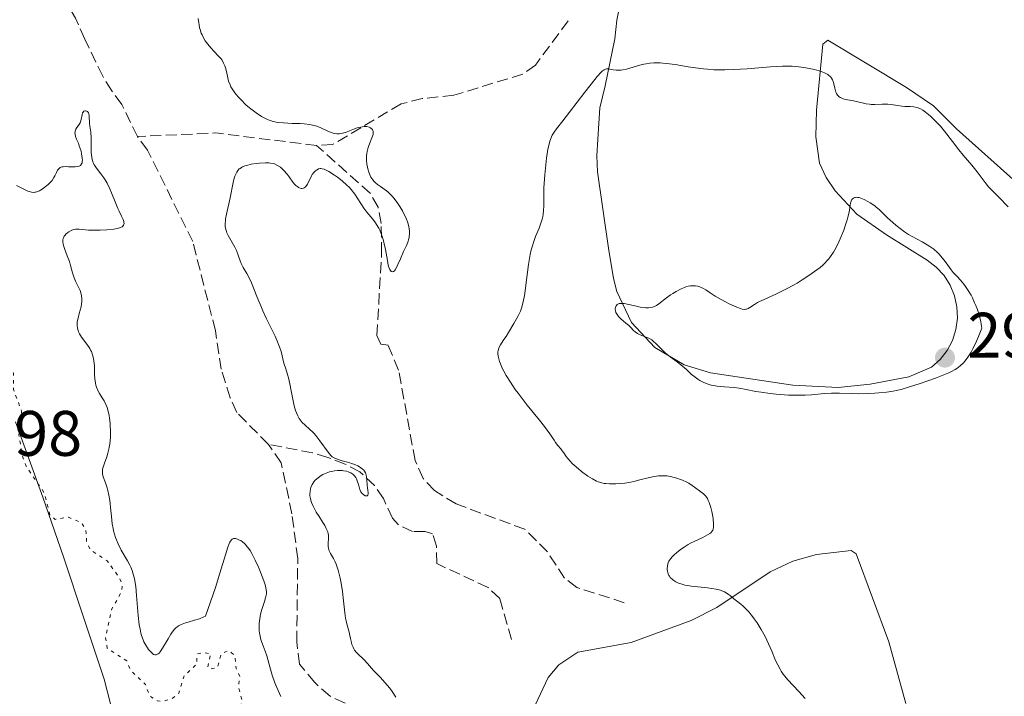
# Model space of a CAD drawing. Units: metres. Extents: x 622182 to 625663, y 4667036 to 4669409.
# Drawn here: x 623829 to 623982, y 4668271 to 4668377 of the extents above; entities that cross this region are included whole.
import ezdxf

# ---------------------------------------------------------------- set-up
doc = ezdxf.new("R2010")
doc.units = ezdxf.units.M
doc.header["$MEASUREMENT"] = 0
doc.linetypes.add('DGN Style 3', pattern=[2.435890702152634, 1.739921930109024, -0.6959687720436097])
doc.linetypes.add('DGN Style 5', pattern=[1.217945351076317, 0.5219765790327072, -0.6959687720436097])
for name, color, linetype, lineweight in [('Barranco lineal', 142, 'DGN Style 3', 13), ('Cota de punto acotado terreno', 7, 'Continuous', 0), ('Curva de nivel auxiliar', 30, 'DGN Style 5', 0), ('Curva de nivel intermedia', 30, 'Continuous', 0), ('Línea de cambio de uso (parcela vista)', 92, 'Continuous', 0), ('Punto acotado terreno (símbolo)', 7, 'Continuous', 0)]:
    doc.layers.add(name, color=color, linetype=linetype, lineweight=lineweight)
doc.styles.add('Style-Arial', font='arial.ttf')

# ---------------------------------------------------------------- blocks, each defined once
blk = doc.blocks.new('5PATER')
at = {"layer": 'Punto acotado terreno (símbolo)', "linetype": 'Continuous', "lineweight": 0}
h = blk.add_hatch(color=51, dxfattribs=at)
edge = h.paths.add_edge_path()
edge.add_ellipse((0, 0), major_axis=(-0.1095731443231308, -0.1110710700762829), ratio=0.9994222409660317, start_angle=0, end_angle=360)

msp = doc.modelspace()

# ---------------------------------------------------------------- linework, layer by layer
at = {"layer": 'Barranco lineal', "color": 142, "linetype": 'DGN Style 3', "lineweight": 13, "extrusion": (-0.01877286971193503, 0.01793179132521328, 0.9996629583127745), "elevation": 72279.35194243408, "flags": 128}
msp.add_lwpolyline([(-3806707.407483348, -2772459.484847622), (-3806697.966320584, -2772472.19625768), (-3806689.10002537, -2772480.670531052)], dxfattribs=at)
at = {"layer": 'Barranco lineal', "color": 142, "linetype": 'DGN Style 3', "lineweight": 13}
for points in [[(623847.2000000002, 4668358.369999999, 278.820000000007), (623844.79, 4668363.380000001, 278.820000000007), (623843.2000000002, 4668365.5, 278.820000000007), (623841.7999999998, 4668367.800000001, 279.1999999999971), (623838.9800000006, 4668373.59, 279.1999999999971), (623837.5599999996, 4668376.859999999, 278.820000000007), (623833.3600000005, 4668383.980000001, 278.820000000007), (623831.7300000006, 4668388.42, 278.820000000007), (623825.5700000003, 4668396.480000001, 278.820000000007), (623820.5599999996, 4668405.130000001, 278.820000000007), (623818.9500000002, 4668408.609999999, 278.820000000007)], [(623914.4400000004, 4668376.41, 283.0899999999965), (623909.3099999997, 4668369.52, 282.3500000000058), (623907.3499999996, 4668368.100000001, 282.1999999999971), (623896.5700000003, 4668364.83, 281.2299999999959), (623891.6399999997, 4668364.300000001, 280.5899999999965), (623888.3399999999, 4668363.480000001, 280.25), (623877.6600000003, 4668357.119999999, 279.3699999999953), (623875.1600000003, 4668356.980000001, 279.3699999999953)], [(623867.6500000004, 4668310.34, 279.1999999999971), (623862.7100000001, 4668315.310000001, 279.1999999999971), (623861.7000000002, 4668317.619999999, 279.1999999999971), (623860.2599999999, 4668322.060000001, 279.1999999999971), (623859.3799999999, 4668328.07, 279.1999999999971), (623855.8399999999, 4668342, 278.820000000007), (623848.79, 4668356.26, 278.820000000007), (623847.2000000002, 4668358.369999999, 278.820000000007)], [(623923.1799999997, 4668285.619999999, 283.0899999999965), (623915.75, 4668288.02, 283.0899999999965), (623913.8700000001, 4668289.470000001, 282.929999999993), (623911.1900000004, 4668293.57, 282.3399999999965), (623907.6399999997, 4668297.09, 282.0099999999948), (623896.9400000004, 4668301.050000001, 281.6999999999971), (623893.54, 4668303.119999999, 281.3699999999953), (623891.7800000003, 4668305.02, 281.1199999999953), (623890.54, 4668307.800000001, 280.8500000000058), (623887.9699999997, 4668321.939999999, 280.1100000000006), (623886.3499999996, 4668325.800000001, 279.7400000000052), (623885.1799999997, 4668325.970000001, 279.7400000000052), (623884.5700000003, 4668327.32, 279.7400000000052), (623885.3200000003, 4668340.16, 279.3600000000006), (623885.25, 4668344.82, 279.3600000000006), (623884.7599999999, 4668347.350000001, 279.1699999999983), (623883.5199999996, 4668349.539999999, 278.9900000000052), (623875.1600000003, 4668356.980000001, 279.3699999999953)], [(623905.5899999999, 4668279.880000001, 282.3399999999965), (623903.7400000002, 4668286.26, 281.9700000000012), (623901.9199999999, 4668287.99, 281.9900000000052), (623893.9299999997, 4668291.730000001, 280.8500000000058), (623893.8799999999, 4668294.449999999, 280.8500000000058), (623893.2699999996, 4668296.380000001, 280.8500000000058), (623892.0899999999, 4668296.75, 280.8500000000058), (623890.1500000004, 4668296.720000001, 280.8500000000058), (623887.9100000003, 4668297.83, 280.6100000000006), (623887.0099999999, 4668298.800000001, 280.4799999999959), (623885.5899999999, 4668301.880000001, 280.4799999999959), (623884.1900000004, 4668303.92, 280.1600000000035), (623881.9299999997, 4668306.029999999, 280.1199999999953), (623879.6500000004, 4668307.26, 279.7700000000041), (623876.9299999997, 4668308.300000001, 279.75), (623874.54, 4668309.01, 279.7599999999948), (623867.6500000004, 4668310.34, 279.1999999999971)], [(623879.6100000005, 4668269.930000001, 279.570000000007), (623877.2599999999, 4668271.050000001, 279.570000000007), (623874.8899999997, 4668273.15, 279.570000000007), (623872.5099999999, 4668276.029999999, 279.570000000007), (623872.0599999997, 4668279.52, 279.570000000007), (623872.2300000006, 4668292.539999999, 279.570000000007), (623871.3200000003, 4668299.52, 279.570000000007), (623869.6399999997, 4668307.460000001, 279.1999999999971), (623867.6500000004, 4668310.34, 279.1999999999971)]]:
    msp.add_polyline3d(points, dxfattribs=at)
at = {"layer": 'Curva de nivel auxiliar', "color": 30, "linetype": 'DGN Style 5', "lineweight": 0, "elevation": 282.4999999999999, "flags": 128}
msp.add_lwpolyline([(623832.240000001, 4668230.13), (623832.4199999997, 4668231.48), (623833.7600000009, 4668232.55), (623836.4000000006, 4668233.699999999), (623839.540000001, 4668234.220000001), (623842.4900000015, 4668235.500000001), (623844.4699999995, 4668236.71), (623846.4900000002, 4668237.439999999), (623849.4699999997, 4668239.400000001), (623850.5600000004, 4668240.480000001), (623850.5300000014, 4668241.550000002), (623849.8000000005, 4668243.42), (623849.8499999996, 4668248.909999999), (623850.1800000004, 4668250.140000001), (623851.4600000012, 4668251.980000001), (623852.02, 4668253.489999999), (623852.0800000003, 4668260.039999999), (623852.3500000008, 4668261.509999999), (623855.4900000013, 4668264.59), (623857.1299999997, 4668265.220000001), (623860.2600000012, 4668265.460000001), (623862.6000000014, 4668266.519999999), (623863.1900000015, 4668268.140000001), (623863.4999999999, 4668270.510000001), (623862.9700000002, 4668272.509999999), (623863.1700000013, 4668274.119999998), (623862.6300000004, 4668275.340000001), (623862.3900000014, 4668277.359999998), (623861.4800000016, 4668278.179999999), (623860.9500000018, 4668277.96), (623860.2300000021, 4668277.470000001), (623859.7100000012, 4668275.529999998), (623858.6200000005, 4668275.279999998), (623858.1700000013, 4668275.630000001), (623858.6600000008, 4668277.63), (623857.4000000001, 4668277.849999999), (623856.5000000015, 4668277.609999999), (623856.4900000005, 4668276.050000002), (623854.500000001, 4668274.23), (623853.6699999997, 4668271.519999999), (623852.5400000007, 4668270.600000001), (623851.1300000004, 4668270.230000001), (623850.3000000013, 4668270.329999999), (623849.1100000021, 4668271.08), (623848.4600000017, 4668272.88), (623846.1200000015, 4668275.09), (623845.5400000003, 4668276.539999999), (623842.5100000015, 4668278.519999999), (623842.2400000012, 4668280.140000001), (623843.1799999999, 4668284.580000001), (623844.7700000014, 4668287.390000001), (623844.8400000005, 4668288.409999999), (623844.4600000007, 4668289.46), (623842.5000000005, 4668292.16), (623839.8400000005, 4668293.859999999), (623839.2800000017, 4668295.17), (623839.140000001, 4668297.08), (623838.5000000016, 4668298.099999999), (623836.4500000019, 4668298.98), (623834.3799999999, 4668298.619999997), (623833.5599999996, 4668299.34), (623832.6800000012, 4668302.750000001), (623829.8600000005, 4668306.91), (623829.2500000002, 4668308.570000002), (623828.7000000004, 4668311.81), (623829.1400000007, 4668315.509999999), (623827.86, 4668318.899999999), (623827.8800000001, 4668321.439999999), (623826.5600000012, 4668323.569999999), (623824.9100000019, 4668324.899999999), (623823.1399999993, 4668327.08), (623822.5100000012, 4668329.519999999), (623821.9200000011, 4668329.899999999), (623821.0800000007, 4668332), (623820.6300000013, 4668335.67), (623818.47, 4668336.949999998), (623816.4000000001, 4668337.4), (623814.810000001, 4668338.739999999), (623811.5400000009, 4668339.039999999), (623806.5300000019, 4668340.13), (623799.4199999995, 4668340.429999999), (623798.4699999995, 4668341.470000001), (623797.6600000004, 4668343.679999999), (623796.6500000001, 4668344.640000001), (623792.8900000006, 4668345.78), (623792.3800000009, 4668345.82), (623791.6200000009, 4668345.319999999), (623791.8800000002, 4668343.38), (623790.9500000004, 4668342.499999999), (623789.35, 4668342.4), (623785.49, 4668343.5), (623784.9600000001, 4668342.619999999), (623782.7100000015, 4668340.659999999), (623780.6100000005, 4668337.51), (623773.5700000018, 4668321.510000001), (623771.0500000005, 4668318.06), (623767.4600000009, 4668316.550000001), (623766.9800000003, 4668316.000000001), (623766.0500000005, 4668312.539999999), (623766.7200000011, 4668310.369999998), (623766.530000001, 4668308.48)], dxfattribs=at)
at = {"layer": 'Curva de nivel intermedia', "color": 30, "linetype": 'Continuous', "lineweight": 0, "flags": 128}
for points, elevation in [([(623856.7000000004, 4668376.810000001), (623856.7699999998, 4668376.140000001), (623856.8200000012, 4668375.820000002), (623856.9199999995, 4668375.359999998), (623857, 4668375.060000001), (623857.1800000012, 4668374.509999999), (623857.2900000005, 4668374.249999999), (623857.5300000019, 4668373.769999999), (623857.8000000002, 4668373.319999999), (623857.9800000013, 4668373.039999999), (623858.3800000013, 4668372.529999998), (623859.0600000008, 4668371.769999999), (623859.9000000014, 4668370.890000001), (623860.2600000012, 4668370.480000001), (623860.4100000008, 4668370.269999999), (623860.6600000013, 4668369.84), (623860.8600000001, 4668369.41), (623860.9699999997, 4668369.109999998), (623861.1200000016, 4668368.500000001), (623861.3099999994, 4668367.529999998), (623861.4400000013, 4668366.999999999), (623861.6600000004, 4668366.439999999), (623861.8000000013, 4668366.149999999), (623861.9800000022, 4668365.84), (623862.4200000003, 4668365.21), (623862.9400000012, 4668364.569999999), (623863.3300000001, 4668364.140000001), (623864.1400000014, 4668363.330000001), (623864.4600000011, 4668363.039999999), (623865.0900000014, 4668362.52), (623865.7300000006, 4668362.05), (623866.5599999998, 4668361.520000001), (623866.9700000011, 4668361.300000001), (623867.5099999999, 4668361.039999999), (623867.7900000014, 4668360.939999999), (623868.2100000017, 4668360.800000001), (623868.870000001, 4668360.640000001), (623869.230000001, 4668360.579999999), (623870.0100000009, 4668360.489999999), (623871.360000001, 4668360.430000001), (623872.6300000006, 4668360.389999999), (623873.2499999999, 4668360.349999999), (623874.1200000015, 4668360.250000001), (623874.5199999993, 4668360.17), (623875.2300000001, 4668359.970000001), (623875.8400000003, 4668359.73), (623876.8300000007, 4668359.27), (623877.4200000007, 4668359.029999998), (623877.7600000004, 4668358.920000001), (623877.9700000006, 4668358.869999999), (623878.3500000006, 4668358.82), (623878.7100000003, 4668358.810000001), (623878.9000000004, 4668358.829999999), (623879.2100000011, 4668358.890000001), (623879.8100000002, 4668359.079999999), (623880.3200000019, 4668359.279999998), (623881.0900000008, 4668359.569999998), (623881.490000001, 4668359.71), (623882.0600000009, 4668359.859999999), (623882.3300000012, 4668359.910000001), (623882.5800000017, 4668359.939999999), (623882.7400000005, 4668359.939999999), (623883.030000001, 4668359.92), (623883.390000001, 4668359.819999999), (623883.5899999997, 4668359.720000001), (623883.7000000015, 4668359.640000001), (623883.8700000013, 4668359.470000001), (623883.9400000006, 4668359.369999997), (623884.0099999999, 4668359.140000001), (623884.0099999999, 4668358.880000001), (623883.9699999997, 4668358.67), (623883.810000001, 4668358.189999999), (623883.430000001, 4668357.230000001), (623883.2300000021, 4668356.660000001), (623883.0700000012, 4668356.039999999), (623883.0199999998, 4668355.720000001), (623882.9800000017, 4668355.390000002), (623882.9600000017, 4668354.71), (623883.0199999998, 4668354.039999999), (623883.0900000012, 4668353.599999999), (623883.1500000015, 4668353.33), (623883.3000000013, 4668352.800000001), (623883.400000002, 4668352.539999999), (623883.6400000011, 4668352.05), (623883.9200000005, 4668351.63), (623884.1500000008, 4668351.369999998), (623884.3099999995, 4668351.210000002), (623884.6800000004, 4668350.9), (623885.1600000011, 4668350.560000001), (623885.8899999997, 4668350.050000002), (623886.2899999998, 4668349.73), (623886.7000000011, 4668349.339999998), (623886.9200000003, 4668349.109999998), (623887.2500000009, 4668348.730000001), (623887.8600000012, 4668347.930000001), (623888.1600000006, 4668347.480000001), (623888.5800000009, 4668346.759999999), (623888.9600000009, 4668346.01), (623889.1300000007, 4668345.63), (623889.4100000003, 4668344.890000001), (623889.5199999998, 4668344.529999998)], 279.9999999999999), ([(623926.6100000002, 4668369.73), (623926.2500000005, 4668369.660000001), (623925.5799999998, 4668369.5), (623923.5400000013, 4668368.9), (623922.9500000012, 4668368.769999999), (623922.6600000006, 4668368.730000001), (623922.3900000004, 4668368.710000001), (623921.8899999995, 4668368.730000001), (623921.4300000013, 4668368.789999999), (623920.9000000015, 4668368.880000001), (623920.6600000003, 4668368.92), (623920.3899999997, 4668368.92), (623920.2500000012, 4668368.890000001), (623920.020000001, 4668368.789999999), (623919.7400000015, 4668368.579999999), (623919.5800000007, 4668368.429999999), (623918.9600000015, 4668367.77), (623918.5600000013, 4668367.289999999), (623917.0000000012, 4668365.310000001), (623914.6200000007, 4668362.189999999), (623913.5800000014, 4668360.839999998), (623912.5800000001, 4668359.56), (623912.2200000002, 4668359.05), (623911.9299999997, 4668358.569999999), (623911.8100000012, 4668358.33), (623911.6500000001, 4668357.929999998), (623911.5499999997, 4668357.650000001), (623911.3799999997, 4668356.980000001), (623911.2600000012, 4668356.390000001), (623911.0399999999, 4668355.009999999), (623910.8600000012, 4668353.449999999), (623910.7699999996, 4668352.390000001), (623910.6500000011, 4668350.349999999), (623910.6199999999, 4668349.03), (623910.5999999996, 4668347.529999998), (623910.5700000006, 4668346.859999999), (623910.5000000013, 4668346.220000001), (623910.4499999998, 4668345.92), (623910.3499999993, 4668345.46), (623910.2199999996, 4668345.009999999), (623909.8799999999, 4668344.09), (623909.3300000001, 4668342.749999999), (623909.0400000017, 4668341.989999999), (623908.7800000003, 4668341.150000001), (623908.6600000019, 4668340.699999999), (623908.5000000009, 4668339.970000001), (623908.2200000014, 4668338.399999999), (623908.0100000014, 4668336.779999999), (623907.7600000009, 4668334.74), (623907.6500000014, 4668333.869999998), (623907.5599999998, 4668333.29), (623907.3600000008, 4668332.349999999), (623907.1399999995, 4668331.59), (623906.9699999997, 4668331.140000001), (623906.5499999995, 4668330.279999999), (623905.9700000006, 4668329.220000001), (623905.1200000012, 4668327.8), (623904.73, 4668327.190000001), (623904.3800000013, 4668326.680000001), (623904.0000000015, 4668326.140000001), (623903.8499999995, 4668325.889999999), (623903.6600000017, 4668325.529999999), (623903.5900000001, 4668325.34), (623903.5000000007, 4668324.98), (623903.4699999995, 4668324.779999998), (623903.4600000004, 4668324.460000001), (623903.5000000007, 4668324.099999999), (623903.530000002, 4668323.909999998), (623903.7100000008, 4668323.259999998), (623903.8499999995, 4668322.890000001), (623904.1800000002, 4668322.149999999), (623904.3900000004, 4668321.75), (623904.7500000002, 4668321.109999998), (623905.4000000006, 4668320.06), (623906.1699999995, 4668318.92), (623906.6100000021, 4668318.33), (623907.0700000003, 4668317.720000001), (623908.0500000014, 4668316.479999999), (623909.9600000004, 4668314.119999998), (623910.7500000016, 4668313.130000001), (623911.5800000009, 4668311.98), (623912.2200000002, 4668310.969999999), (623912.4500000004, 4668310.609999999), (623912.8000000013, 4668310.17), (623913.2599999995, 4668309.630000001), (623913.5000000009, 4668309.34), (623913.74, 4668308.989999999), (623914.110000001, 4668308.449999998), (623914.3500000003, 4668308.140000001), (623914.7800000017, 4668307.640000002), (623915.040000001, 4668307.369999998), (623915.3400000005, 4668307.09), (623916.0100000009, 4668306.499999999), (623916.5000000005, 4668306.11), (623917.4999999997, 4668305.390000001), (623918.2000000015, 4668304.95), (623918.8300000018, 4668304.619999999), (623919.1100000012, 4668304.489999999), (623919.6699999999, 4668304.319999999), (623920.05, 4668304.239999999), (623920.3099999992, 4668304.21)], 285), ([(623983.0599999997, 4668347.409999999), (623981.5700000012, 4668348.970000001), (623980.4100000011, 4668350.13), (623980.0199999999, 4668350.55), (623979.4900000001, 4668351.210000002), (623978.7300000002, 4668352.239999999), (623978.2499999997, 4668352.850000001), (623977.3900000014, 4668353.890000001), (623976.0500000002, 4668355.470000001), (623975.3700000007, 4668356.31), (623974.3899999994, 4668357.589999998), (623973.14, 4668359.220000001), (623972.5200000008, 4668359.970000001), (623972.2200000014, 4668360.319999999), (623971.6, 4668360.949999998), (623971.0099999999, 4668361.509999999), (623970.6400000011, 4668361.819999999), (623969.9800000016, 4668362.340000001), (623969.7699999993, 4668362.479999999), (623969.3800000004, 4668362.710000002), (623969.0400000007, 4668362.850000001), (623968.8200000017, 4668362.92), (623968.3700000001, 4668363), (623967.7900000013, 4668363.039999999), (623966.9300000007, 4668363.08), (623966.4800000014, 4668363.13), (623965.7900000007, 4668363.239999999), (623964.8000000005, 4668363.399999999), (623964.2800000019, 4668363.440000001), (623963.4300000004, 4668363.429999999), (623962.2600000014, 4668363.38), (623961.7000000003, 4668363.399999999), (623961.4299999999, 4668363.42), (623960.9100000013, 4668363.500000001), (623959.4200000004, 4668363.84), (623958.6700000018, 4668363.980000001), (623957.7199999995, 4668364.16), (623957.3200000017, 4668364.27), (623957.0100000009, 4668364.390000001), (623956.8700000001, 4668364.459999999), (623956.6900000013, 4668364.59), (623956.4600000011, 4668364.819999999), (623956.28, 4668365.109999999), (623956.2100000007, 4668365.279999999), (623956.0499999998, 4668365.899999999), (623955.8300000008, 4668366.810000001), (623955.6699999998, 4668367.230000001), (623955.52, 4668367.48), (623955.4400000018, 4668367.600000001), (623955.300000001, 4668367.759999999), (623955.0700000008, 4668367.96), (623954.9400000012, 4668368.050000002), (623954.6500000006, 4668368.220000002), (623954.4299999992, 4668368.330000001), (623953.9100000008, 4668368.529999999), (623953.5800000001, 4668368.639999999), (623952.8400000001, 4668368.829999999), (623952.0399999999, 4668368.999999999), (623951.49, 4668369.100000001), (623950.4100000004, 4668369.259999998), (623949.370000001, 4668369.34), (623948.8200000012, 4668369.359999998), (623947.8700000013, 4668369.350000001), (623945.9800000003, 4668369.23), (623942.3600000015, 4668368.939999999), (623940.2699999994, 4668368.82), (623938.8700000002, 4668368.789999999), (623938.1700000007, 4668368.789999999), (623937.1400000001, 4668368.809999999), (623936.1600000013, 4668368.869999999), (623935.5199999998, 4668368.930000001), (623934.3000000014, 4668369.079999999), (623933.1600000015, 4668369.249999999), (623931.1000000007, 4668369.600000001), (623929.7700000008, 4668369.789999999), (623929.1699999995, 4668369.849999999), (623928.8000000007, 4668369.869999998), (623928.100000001, 4668369.88), (623927.7800000014, 4668369.859999999), (623927.1700000013, 4668369.810000001), (623926.6100000002, 4668369.73)], 285), ([(623844.0500000016, 4668344.039999999), (623844.2800000019, 4668344.09), (623844.5800000014, 4668344.189999999), (623844.8200000006, 4668344.31), (623844.9099999999, 4668344.380000001), (623845.0500000007, 4668344.539999999), (623845.12, 4668344.800000001), (623845.110000001, 4668344.98), (623845.0799999998, 4668345.119999998), (623844.9800000014, 4668345.42), (623844.7500000012, 4668345.930000001), (623844.3600000001, 4668346.720000001), (623844.1600000011, 4668347.159999999), (623843.7200000008, 4668348.189999999), (623843.1799999999, 4668349.59), (623842.9000000005, 4668350.239999999), (623842.4700000014, 4668351.109999998), (623842.1699999997, 4668351.63), (623841.9600000017, 4668351.949999999), (623841.5100000004, 4668352.550000001), (623840.8100000005, 4668353.439999999), (623840.490000001, 4668353.930000001), (623840.320000001, 4668354.289999999), (623840.2400000006, 4668354.49), (623840.1500000012, 4668354.810000001), (623840.0799999996, 4668355.149999999), (623840.0100000004, 4668355.900000001), (623839.9900000002, 4668356.679999999), (623840.0000000015, 4668357.699999998), (623839.9900000002, 4668358.160000001), (623839.9299999999, 4668359.039999999), (623839.7900000013, 4668359.970000001), (623839.7500000012, 4668360.4), (623839.6900000008, 4668361.619999998), (623839.6300000004, 4668361.939999999), (623839.5800000012, 4668362.079999999), (623839.4200000003, 4668362.279999998), (623839.2900000006, 4668362.359999998), (623839.1000000007, 4668362.4), (623839.0000000001, 4668362.390000001), (623838.8700000005, 4668362.329999999), (623838.7300000018, 4668362.199999999), (623838.6600000004, 4668362.079999999), (623838.5700000009, 4668361.779999999), (623838.4400000013, 4668361.039999999), (623838.3400000007, 4668360.680000001), (623838.2699999993, 4668360.519999999), (623838.1100000005, 4668360.239999999), (623837.7500000006, 4668359.759999999), (623837.6000000008, 4668359.529999998), (623837.5499999995, 4668359.41), (623837.4800000002, 4668359.17), (623837.4700000011, 4668358.909999999), (623837.4800000002, 4668358.739999999), (623837.5600000008, 4668358.38), (623837.7199999993, 4668357.959999999), (623838.0000000009, 4668357.32), (623838.1399999995, 4668356.949999999), (623838.41, 4668356.100000001), (623838.5100000006, 4668355.659999999), (623838.6, 4668355.009999999), (623838.6200000001, 4668354.67), (623838.6100000012, 4668354.509999998), (623838.5700000009, 4668354.289999999), (623838.5000000016, 4668354.100000001), (623838.3200000006, 4668353.869999999), (623838.0999999993, 4668353.739999999), (623837.9299999995, 4668353.689999998), (623837.5200000004, 4668353.640000002), (623837.0599999999, 4668353.640000002), (623836.4299999997, 4668353.67), (623836.1400000014, 4668353.679999999), (623835.6400000006, 4668353.659999999), (623835.4300000005, 4668353.63), (623835.16, 4668353.519999999), (623834.940000001, 4668353.349999999), (623834.8400000005, 4668353.239999998), (623834.7500000009, 4668353.109999999), (623834.5900000001, 4668352.779999998), (623834.3399999997, 4668352.26), (623834.1900000023, 4668351.980000001), (623833.9000000017, 4668351.539999999), (623833.7200000006, 4668351.33), (623833.3000000004, 4668350.9), (623832.8399999999, 4668350.51), (623832.5200000004, 4668350.279999999), (623832.1000000001, 4668350.009999999), (623831.9100000003, 4668349.91), (623831.500000001, 4668349.740000002), (623831.310000001, 4668349.689999999), (623831.1800000014, 4668349.67), (623830.94, 4668349.66), (623830.6800000007, 4668349.689999999), (623830.5100000009, 4668349.740000002), (623830.1199999996, 4668349.869999998), (623829.3799999999, 4668350.230000001), (623828.3300000017, 4668350.76)], 279.9999999999999), ([(623889.5199999998, 4668344.529999998), (623889.6300000015, 4668344.019999999), (623889.6800000007, 4668343.529999999), (623889.6800000007, 4668343.23), (623889.6100000013, 4668342.659999999), (623889.550000001, 4668342.390000001), (623889.39, 4668341.869999998), (623889.1799999999, 4668341.380000001), (623888.7199999995, 4668340.409999999), (623888.2400000012, 4668339.3), (623887.8600000012, 4668338.41), (623887.6900000012, 4668338.02), (623887.4400000009, 4668337.579999999), (623887.3300000014, 4668337.439999999), (623887.1900000006, 4668337.310000001), (623886.9600000003, 4668337.26), (623886.8100000008, 4668337.329999999), (623886.6000000006, 4668337.600000001), (623886.5400000003, 4668337.74), (623886.4500000008, 4668337.99), (623886.3600000013, 4668338.289999997), (623886.2100000017, 4668339.019999999), (623885.9000000008, 4668340.749999999), (623885.730000001, 4668341.609999999), (623885.5600000012, 4668342.310000001), (623885.4600000005, 4668342.640000001), (623885.2999999997, 4668343.109999999), (623885.0300000014, 4668343.76), (623884.8700000005, 4668344.060000001), (623884.5300000008, 4668344.640000001), (623884.3400000008, 4668344.92), (623883.9200000005, 4668345.470000001), (623883.0100000009, 4668346.59), (623882.5500000003, 4668347.210000001), (623881.130000001, 4668349.359999998), (623880.57, 4668350.099999999), (623880.2500000005, 4668350.449999999), (623879.9100000006, 4668350.8), (623879.1799999997, 4668351.449999998), (623878.4300000009, 4668352.039999999), (623877.9400000013, 4668352.369999999), (623877.0800000009, 4668352.91), (623876.5800000002, 4668353.17), (623876.3700000001, 4668353.259999999), (623876.0199999991, 4668353.359999999), (623875.8300000014, 4668353.369999998), (623875.7100000007, 4668353.369999998), (623875.4800000006, 4668353.310000001), (623875.2600000014, 4668353.199999998), (623875.1400000007, 4668353.130000002), (623874.9800000021, 4668353), (623874.7300000016, 4668352.749999999), (623874.5000000015, 4668352.430000001), (623874.3899999997, 4668352.239999999), (623873.7400000015, 4668350.95), (623873.5000000001, 4668350.599999999), (623873.3700000005, 4668350.470000001), (623873.2300000018, 4668350.369999999), (623873.1300000013, 4668350.329999999), (623872.9200000013, 4668350.289999999), (623872.8099999995, 4668350.289999999), (623872.5900000003, 4668350.329999999), (623872.3600000001, 4668350.42), (623872.2199999993, 4668350.51), (623871.9199999998, 4668350.74), (623871.77, 4668350.9), (623871.4700000006, 4668351.27), (623870.8800000005, 4668352.11), (623870.5700000019, 4668352.519999999), (623870.0800000003, 4668353.08), (623869.7500000016, 4668353.390000001), (623869.5199999993, 4668353.569999999), (623869.07, 4668353.88), (623868.6200000007, 4668354.090000001), (623868.3800000015, 4668354.17), (623867.9700000002, 4668354.24), (623867.7300000011, 4668354.26), (623867.17, 4668354.27), (623866.2500000015, 4668354.210000001), (623865.7400000017, 4668354.159999999), (623864.9800000018, 4668354.039999999), (623864.2700000011, 4668353.869999999), (623863.9600000003, 4668353.779999999), (623863.6000000006, 4668353.63), (623863.4400000018, 4668353.55), (623863.2300000016, 4668353.409999998), (623863.1, 4668353.310000001), (623862.8800000009, 4668353.08), (623862.7000000019, 4668352.820000002), (623862.6000000014, 4668352.630000001), (623862.4200000003, 4668352.17), (623862.3300000009, 4668351.869999998), (623862.1600000011, 4668351.210000002), (623861.6800000004, 4668348.8), (623861.1100000005, 4668346.259999998), (623860.9699999997, 4668345.519999999), (623860.9299999995, 4668345.189999999), (623860.9000000004, 4668344.880000002), (623860.9100000015, 4668344.340000001), (623861.0000000009, 4668343.86), (623861.0900000003, 4668343.560000001)], 279.9999999999999), ([(623976.3499999997, 4668323.350000001), (623976.79, 4668323.929999999), (623977.2800000019, 4668324.729999999), (623977.5400000011, 4668325.220000001), (623978.1300000012, 4668326.449999998), (623978.4599999997, 4668327.190000001), (623978.9900000016, 4668328.490000002), (623978.8799999999, 4668329.11), (623978.7999999995, 4668329.51), (623978.6100000017, 4668330.279999999), (623978.280000001, 4668331.359999998), (623978.0300000006, 4668332.020000001), (623977.8499999995, 4668332.439999999), (623977.4900000019, 4668333.210000002), (623977.2800000019, 4668333.609999999), (623976.8600000015, 4668334.34), (623976.4400000013, 4668334.970000001), (623976.1700000009, 4668335.34), (623975.6600000013, 4668335.960000001), (623975.1400000005, 4668336.509999999), (623974.5000000012, 4668337.17), (623974.1799999994, 4668337.57), (623973.6400000007, 4668338.319999999), (623973.0999999997, 4668339.079999999), (623972.8000000003, 4668339.470000001), (623972.3100000008, 4668340.029999998), (623972.0400000003, 4668340.3), (623971.4600000014, 4668340.789999999), (623970.8600000001, 4668341.23), (623970.4500000011, 4668341.49), (623969.670000001, 4668341.939999999), (623968.0800000017, 4668342.749999999), (623967.5099999995, 4668343.08), (623967.2100000001, 4668343.279999998), (623966.8900000004, 4668343.5), (623966.2199999999, 4668344.01), (623965.5300000014, 4668344.57), (623965.0800000001, 4668344.949999998), (623964.2700000008, 4668345.689999999), (623962.9299999997, 4668346.989999999), (623962.5000000005, 4668347.369999999), (623962.2600000014, 4668347.55), (623961.5500000005, 4668348.029999998), (623961.1700000007, 4668348.259999999), (623960.6000000006, 4668348.55), (623960.0700000009, 4668348.769999999), (623959.8300000017, 4668348.84), (623959.6100000005, 4668348.88), (623959.4800000008, 4668348.889999999), (623959.2400000016, 4668348.88), (623959.1299999999, 4668348.86), (623958.9500000011, 4668348.779999999), (623958.8000000013, 4668348.659999999), (623958.7099999997, 4668348.560000001), (623958.5800000001, 4668348.300000002), (623958.5300000008, 4668348.119999998), (623958.4400000015, 4668347.699999998), (623958.2600000004, 4668346.56), (623958.0800000017, 4668345.8), (623957.9600000009, 4668345.369999998), (623957.6600000013, 4668344.430000001), (623957.4199999999, 4668343.769999999), (623956.8700000001, 4668342.430000001), (623956.440000001, 4668341.48), (623956.0300000019, 4668340.699999999), (623955.8200000018, 4668340.34), (623955.4800000021, 4668339.81), (623955.1, 4668339.309999999), (623954.8899999998, 4668339.060000001), (623954.4200000004, 4668338.560000001), (623954.1600000011, 4668338.31), (623953.7200000007, 4668337.939999999), (623953.2400000002, 4668337.55), (623952.1500000017, 4668336.77), (623950.9500000014, 4668335.99), (623950.130000001, 4668335.5), (623949.5700000002, 4668335.179999999), (623948.4900000005, 4668334.600000001), (623946.8200000008, 4668333.779999999), (623944.9900000001, 4668332.960000001), (623944.2800000015, 4668332.619999999), (623943.9800000021, 4668332.460000001), (623943.4800000014, 4668332.159999999), (623942.7800000019, 4668331.689999999), (623942.5000000001, 4668331.52), (623942.2600000009, 4668331.430000001), (623942.1300000013, 4668331.41), (623941.9200000013, 4668331.400000001), (623941.5500000002, 4668331.460000002), (623941.32, 4668331.52), (623940.7600000012, 4668331.73), (623939.6700000004, 4668332.239999999), (623938.8500000001, 4668332.65), (623937.8100000008, 4668333.220000001), (623937.3600000015, 4668333.48), (623936.5999999993, 4668333.96), (623935.8799999995, 4668334.45), (623935.5300000008, 4668334.66), (623935.1799999999, 4668334.84), (623934.980000001, 4668334.92), (623934.6600000013, 4668335.02)], 290.0000000000001), ([(623843.6300000015, 4668296.310000001), (623843.4900000006, 4668296.850000001), (623843.4100000003, 4668297.220000001), (623843.2800000005, 4668297.960000001), (623843.1500000008, 4668299.060000001), (623843.0200000012, 4668300.470000001), (623842.9500000018, 4668301.119999999), (623842.8899999993, 4668301.579999999), (623842.7500000007, 4668302.410000001), (623842.5899999999, 4668303.140000001), (623842.4700000014, 4668303.570000002), (623842.2099999997, 4668304.34), (623841.860000001, 4668305.279999998), (623841.7600000005, 4668305.739999999), (623841.7400000005, 4668306.060000001), (623841.7500000016, 4668306.220000001), (623841.7800000006, 4668306.49), (623841.85, 4668306.779999998), (623842.0600000002, 4668307.409999998), (623842.4199999999, 4668308.400000001), (623842.600000001, 4668308.96), (623842.7599999997, 4668309.57), (623842.8200000002, 4668309.890000001), (623842.9000000005, 4668310.390000001), (623842.99, 4668311.439999999), (623843.01, 4668312.5), (623842.980000001, 4668313.189999999), (623842.9500000018, 4668313.630000002), (623842.8600000002, 4668314.430000001), (623842.7999999999, 4668314.829999999), (623842.6600000013, 4668315.520000001), (623842.4800000002, 4668316.109999998), (623842.3399999995, 4668316.460000001), (623841.9999999997, 4668317.109999999), (623841.6900000012, 4668317.599999999), (623841.28, 4668318.300000001), (623841.0800000011, 4668318.66), (623840.8300000007, 4668319.250000001), (623840.7300000001, 4668319.559999999), (623840.6600000008, 4668319.880000001), (623840.5700000015, 4668320.560000001), (623840.5300000012, 4668321.249999999), (623840.510000001, 4668322.160000001), (623840.4999999999, 4668322.59), (623840.4300000007, 4668323.390000001), (623840.3600000013, 4668323.759999999), (623840.2200000006, 4668324.3), (623840.0300000005, 4668324.81), (623839.9099999998, 4668325.06), (623839.7700000012, 4668325.300000002), (623839.4600000005, 4668325.789999999), (623838.5000000016, 4668327.08), (623838.1700000009, 4668327.599999999), (623838.0200000011, 4668327.9), (623837.9400000006, 4668328.09), (623837.8500000013, 4668328.470000001), (623837.810000001, 4668328.88), (623837.810000001, 4668329.09), (623837.8300000011, 4668329.45), (623837.9500000018, 4668330.050000001), (623838.1399999995, 4668330.76), (623838.41, 4668331.800000001), (623838.5100000006, 4668332.319999999), (623838.5300000008, 4668332.560000001), (623838.5500000007, 4668333.050000001), (623838.5100000006, 4668333.509999999), (623838.4500000002, 4668333.8), (623838.4000000011, 4668333.989999999), (623838.2800000004, 4668334.369999999), (623837.9900000021, 4668334.98), (623837.5499999995, 4668335.829999999), (623837.3500000006, 4668336.300000001), (623837.1000000002, 4668337.080000001), (623836.7900000017, 4668338.240000002), (623836.6100000007, 4668338.849999999), (623836.270000001, 4668339.77), (623835.8300000007, 4668340.9), (623835.6600000008, 4668341.380000001), (623835.6100000015, 4668341.600000001), (623835.5600000002, 4668341.970000002), (623835.5700000012, 4668342.279999999), (623835.6100000015, 4668342.470000001), (623835.6600000008, 4668342.590000001), (623835.7800000014, 4668342.81), (623835.8700000008, 4668342.930000001), (623836.0899999999, 4668343.17), (623836.3300000012, 4668343.38), (623836.5100000001, 4668343.509999999), (623836.8699999999, 4668343.720000002), (623837.260000001, 4668343.869999999), (623837.5300000015, 4668343.92), (623837.7100000004, 4668343.930000001), (623838.1100000005, 4668343.92), (623838.6400000004, 4668343.86), (623839.5600000012, 4668343.769999999), (623840.1600000003, 4668343.739999999), (623840.8700000009, 4668343.739999999), (623841.3800000006, 4668343.76), (623842.4300000012, 4668343.829999999), (623843.5199999996, 4668343.939999999), (623844.0500000016, 4668344.039999999)], 279.9999999999999), ([(623861.0900000003, 4668343.560000001), (623861.1700000009, 4668343.359999999), (623861.3699999999, 4668342.949999998), (623861.8000000013, 4668342.179999999), (623862.4200000003, 4668341.100000001), (623862.6799999997, 4668340.579999999), (623862.9500000001, 4668339.850000001), (623863.2300000016, 4668338.980000001), (623863.3900000004, 4668338.550000002), (623863.7300000001, 4668337.92), (623864.3, 4668336.980000001), (623864.5900000007, 4668336.439999999), (623865.0199999998, 4668335.519999999), (623865.8500000013, 4668333.42), (623866.4500000003, 4668331.939999999), (623866.7800000012, 4668331.159999999), (623867.3500000011, 4668329.92), (623868.6800000012, 4668327.21), (623869.0800000011, 4668326.350000001), (623869.24, 4668325.939999999), (623869.3899999997, 4668325.55), (623869.6199999999, 4668324.84), (623870.0800000003, 4668322.999999999), (623870.3500000008, 4668322.119999998), (623870.6200000012, 4668321.24), (623870.7599999999, 4668320.720000002), (623870.980000001, 4668319.800000001), (623871.1900000012, 4668318.71), (623871.4999999997, 4668317.119999998), (623871.6900000018, 4668316.340000001), (623871.900000002, 4668315.599999999), (623872.0200000004, 4668315.259999999), (623872.2199999993, 4668314.800000001), (623872.4400000006, 4668314.389999999), (623872.5999999995, 4668314.159999999), (623872.9400000013, 4668313.740000002), (623873.3100000002, 4668313.37), (623874.1200000015, 4668312.67), (623874.5300000005, 4668312.279999999), (623874.7499999995, 4668312.06), (623875.0600000003, 4668311.699999998), (623875.6900000006, 4668310.869999998), (623876.9600000002, 4668309.13), (623877.3800000004, 4668308.609999998), (623877.5900000005, 4668308.380000001), (623877.89, 4668308.220000001), (623878.5100000014, 4668307.970000001), (623879.1399999994, 4668307.779999999), (623879.9700000009, 4668307.560000001), (623880.3600000021, 4668307.449999999), (623880.6399999993, 4668307.369999998), (623881.1500000011, 4668307.17), (623881.6000000003, 4668306.970000001), (623881.8600000021, 4668306.82), (623882.2900000011, 4668306.519999999), (623882.5300000003, 4668306.289999999), (623882.6300000009, 4668306.17), (623882.7900000017, 4668305.92), (623882.860000001, 4668305.739999999), (623882.9600000017, 4668305.33), (623883.0199999998, 4668304.779999998), (623883.0599999999, 4668303.970000001), (623883.0900000012, 4668303.570000002), (623883.1400000004, 4668303.210000001), (623883.2000000008, 4668302.779999999), (623883.2099999997, 4668302.609999999), (623883.1800000007, 4668302.42), (623883.0399999998, 4668302.300000002), (623882.7699999994, 4668302.33), (623882.5300000003, 4668302.449999998), (623882.2900000011, 4668302.659999999), (623882.1799999994, 4668302.789999999), (623882.0899999999, 4668302.939999999), (623881.9300000012, 4668303.300000001), (623881.8000000016, 4668303.689999999), (623881.6500000019, 4668304.230000001), (623881.5700000013, 4668304.489999999), (623881.4000000014, 4668304.960000001), (623881.2899999997, 4668305.16), (623881.0900000008, 4668305.439999999), (623880.8300000015, 4668305.679999999), (623880.6799999995, 4668305.779999999), (623880.5099999997, 4668305.88), (623880.1100000017, 4668306.039999999), (623879.8100000002, 4668306.13), (623879.3899999998, 4668306.210000001), (623879.1700000007, 4668306.239999999), (623878.6800000012, 4668306.26), (623878.4300000009, 4668306.249999999), (623877.9400000013, 4668306.199999999), (623877.4699999997, 4668306.11), (623877.1800000014, 4668306.029999999), (623876.6400000006, 4668305.859999999), (623876.1500000011, 4668305.649999999), (623875.8700000016, 4668305.490000002), (623875.3900000011, 4668305.140000001), (623874.9599999997, 4668304.730000001), (623874.7600000007, 4668304.480000001), (623874.4900000002, 4668304.060000001), (623874.2900000013, 4668303.630000001), (623874.2100000009, 4668303.390000001)], 279.9999999999999), ([(623932.7999999995, 4668334.91), (623932.5500000013, 4668334.820000002), (623932.0300000005, 4668334.600000001), (623931.2500000005, 4668334.189999999), (623930.7300000018, 4668333.869999998), (623930.3899999999, 4668333.649999999), (623929.7700000008, 4668333.199999998), (623928.5700000006, 4668332.26), (623928.1900000006, 4668332.009999999), (623927.9900000016, 4668331.910000001), (623927.5600000002, 4668331.75), (623927.3300000001, 4668331.689999999), (623926.9600000011, 4668331.640000001), (623926.560000001, 4668331.649999999), (623926.2700000005, 4668331.67), (623925.6700000014, 4668331.759999999), (623925.0600000012, 4668331.890000001), (623923.89, 4668332.17), (623923.1500000001, 4668332.310000001), (623922.8500000007, 4668332.34), (623922.6800000007, 4668332.34), (623922.3900000004, 4668332.3), (623922.2800000008, 4668332.26), (623922.0900000007, 4668332.159999999), (623921.9600000011, 4668332.029999999), (623921.9000000008, 4668331.929999999), (623921.8200000003, 4668331.720000001), (623921.78, 4668331.48), (623921.7700000011, 4668331.359999998), (623921.7900000013, 4668331.180000001), (623921.8800000006, 4668330.889999999), (623922.0500000005, 4668330.580000001), (623922.16, 4668330.429999999), (623922.3000000007, 4668330.270000001), (623922.6400000006, 4668329.939999999), (623923.4200000007, 4668329.269999999), (623923.8200000008, 4668328.92), (623924.1800000007, 4668328.569999999), (623924.6400000011, 4668328.12), (623924.8700000013, 4668327.92), (623925.2400000001, 4668327.65), (623925.4300000002, 4668327.539999999), (623925.6400000001, 4668327.429999999), (623926.0700000017, 4668327.259999999), (623926.6900000006, 4668327.039999999), (623927.0100000004, 4668326.899999999), (623927.4800000021, 4668326.630000001), (623927.7100000001, 4668326.460000001), (623928.1700000004, 4668326.05), (623929.0900000012, 4668325.100000001), (623929.5700000018, 4668324.640000001), (623929.82, 4668324.420000001), (623930.3499999996, 4668324.01), (623931.4500000017, 4668323.199999998), (623932.0100000005, 4668322.76), (623932.8700000009, 4668322), (623933.6399999999, 4668321.3), (623934.04, 4668320.960000001), (623934.6500000001, 4668320.509999999), (623934.9600000009, 4668320.319999999), (623935.6100000013, 4668319.99), (623936.2800000019, 4668319.74), (623936.7400000001, 4668319.600000001), (623937.0500000007, 4668319.53), (623937.6900000002, 4668319.420000001), (623938.8099999998, 4668319.3), (623940.3299999998, 4668319.189999998), (623941.0800000008, 4668319.109999999), (623942.1900000017, 4668318.92), (623943.7200000006, 4668318.609999999), (623944.5499999998, 4668318.460000002), (623945.9199999999, 4668318.27), (623946.880000001, 4668318.17), (623948.780000001, 4668318.029999998), (623950.0900000008, 4668317.999999999), (623950.8900000011, 4668317.999999999), (623951.4100000019, 4668318.019999999), (623952.3799999997, 4668318.079999999), (623954.4200000004, 4668318.27), (623955.5300000012, 4668318.33), (623956.7800000008, 4668318.31), (623958.6600000005, 4668318.249999999), (623959.6700000009, 4668318.24), (623961.230000001, 4668318.27), (623962.2500000002, 4668318.33), (623962.9000000006, 4668318.380000001), (623964.100000001, 4668318.5), (623965.1300000013, 4668318.649999999), (623965.6100000021, 4668318.739999998), (623966.3600000007, 4668318.92), (623967.6799999995, 4668319.3), (623969.3500000014, 4668319.850000001), (623971.7300000018, 4668320.690000001), (623972.76, 4668321.079999999), (623973.8399999996, 4668321.52), (623974.2599999999, 4668321.720000001), (623974.8299999998, 4668322.029999999), (623975.0800000001, 4668322.199999999), (623975.600000001, 4668322.599999999), (623976.0900000005, 4668323.050000001), (623976.3499999997, 4668323.350000001)], 290.0000000000001), ([(623934.6600000013, 4668335.02), (623934.3100000004, 4668335.08), (623934.1200000005, 4668335.100000001), (623933.7200000003, 4668335.100000001), (623933.5000000013, 4668335.069999999), (623933.1600000015, 4668335.009999999), (623932.7999999995, 4668334.91)], 290.0000000000001), ([(623920.3099999992, 4668304.21), (623920.8800000015, 4668304.17), (623921.8700000016, 4668304.179999999), (623922.4200000016, 4668304.21), (623923.290000001, 4668304.3), (623924.2099999996, 4668304.449999999), (623924.6800000013, 4668304.55), (623925.6300000013, 4668304.789999999), (623926.9099999998, 4668305.140000001), (623927.5600000002, 4668305.279999998), (623928.2000000017, 4668305.390000001), (623928.5300000003, 4668305.429999998), (623929.0100000009, 4668305.449999998), (623929.5000000005, 4668305.439999999), (623929.82, 4668305.41), (623930.4500000003, 4668305.31), (623930.7600000009, 4668305.24), (623931.36, 4668305.07), (623931.9299999999, 4668304.869999999), (623932.2800000008, 4668304.730000001), (623932.9200000003, 4668304.429999999), (623933.2300000008, 4668304.259999999), (623933.7699999996, 4668303.92), (623934.9100000017, 4668303.079999999), (623935.3400000008, 4668302.789999999), (623935.550000001, 4668302.63), (623935.8500000006, 4668302.33), (623936.0499999993, 4668302.050000001), (623936.1400000011, 4668301.890000001), (623936.2800000019, 4668301.600000001), (623936.4200000004, 4668301.26), (623936.6700000007, 4668300.459999999), (623936.8200000006, 4668299.869999999), (623936.9700000003, 4668299.08), (623937.0300000006, 4668298.699999998), (623937.1, 4668297.929999999), (623937.1, 4668297.609999999), (623937.0900000011, 4668297.429999999), (623937.0300000006, 4668297.109999998), (623936.9800000016, 4668296.970000001), (623936.8499999996, 4668296.729999999), (623936.6700000007, 4668296.53), (623936.53, 4668296.420000001), (623936.1800000013, 4668296.199999999), (623935.4200000013, 4668295.819999999), (623934.1699999997, 4668295.24), (623933.5000000013, 4668294.9), (623933.1700000005, 4668294.710000001), (623932.52, 4668294.310000001), (623932.110000001, 4668294.029999998), (623931.36, 4668293.460000001), (623930.8900000006, 4668293.039999999), (623930.7000000007, 4668292.84), (623930.3800000009, 4668292.46), (623930.1500000008, 4668292.09), (623930.03, 4668291.839999998), (623929.980000001, 4668291.680000001), (623929.9000000004, 4668291.34), (623929.8700000015, 4668290.989999999), (623929.8700000015, 4668290.819999999), (623929.9000000004, 4668290.550000001), (623930.01, 4668290.15), (623930.1399999995, 4668289.890000001), (623930.2200000001, 4668289.76), (623930.3600000008, 4668289.569999999), (623930.6900000017, 4668289.25), (623930.8900000006, 4668289.100000001), (623931.2300000003, 4668288.890000001), (623931.6399999994, 4668288.699999998), (623931.8700000019, 4668288.609999998), (623932.3700000005, 4668288.45), (623932.6500000019, 4668288.380000001), (623933.1100000001, 4668288.289999999), (623933.5999999996, 4668288.210000001), (623934.6700000003, 4668288.09), (623936.1400000011, 4668287.949999999), (623936.8400000007, 4668287.859999999), (623937.4900000012, 4668287.759999999), (623937.7800000017, 4668287.689999999), (623938.1799999995, 4668287.58), (623938.4200000009, 4668287.490000002), (623938.8400000011, 4668287.300000001), (623939.3700000008, 4668286.970000001), (623939.6799999994, 4668286.730000001), (623940.2600000005, 4668286.25), (623940.7099999997, 4668285.899999999), (623941.3700000015, 4668285.390000001), (623941.7200000001, 4668285.079999999), (623942.3000000013, 4668284.529999999), (623942.6000000007, 4668284.189999999), (623943.1700000007, 4668283.499999999), (623943.4600000012, 4668283.11), (623943.9000000015, 4668282.470000001), (623944.560000001, 4668281.439999998), (623945.1700000013, 4668280.329999999), (623945.4400000017, 4668279.769999999), (623945.7000000009, 4668279.199999998), (623946.1800000014, 4668278.069999999), (623946.7900000017, 4668276.599999999), (623947.1200000002, 4668275.91), (623947.4800000001, 4668275.24)], 285), ([(623874.2100000009, 4668303.390000001), (623874.1399999994, 4668302.989999999), (623874.1100000005, 4668302.560000001), (623874.1300000004, 4668302.319999999), (623874.2000000019, 4668301.880000001), (623874.26, 4668301.640000001), (623874.3700000017, 4668301.279999999), (623874.610000001, 4668300.689999999), (623874.9300000007, 4668300.07), (623875.1200000006, 4668299.739999999), (623875.5499999998, 4668299.060000001), (623876.1599999999, 4668298.140000001), (623876.4400000017, 4668297.679999999), (623876.6800000007, 4668297.23), (623876.7800000013, 4668297.02), (623876.900000002, 4668296.7), (623876.9800000002, 4668296.4), (623877.0100000015, 4668296.21), (623877.0300000017, 4668295.84), (623877.0200000005, 4668295.49), (623876.9700000014, 4668295.050000001), (623876.9600000002, 4668294.84), (623876.9600000002, 4668294.38), (623877.0000000005, 4668294.160000001), (623877.1400000012, 4668293.73), (623877.3400000001, 4668293.309999999), (623877.8000000005, 4668292.539999999), (623878.0800000001, 4668291.999999999), (623878.2300000021, 4668291.630000001), (623878.5200000004, 4668290.720000001), (623878.8400000001, 4668289.440000001), (623878.9900000019, 4668288.66), (623879.1999999998, 4668287.359999999), (623879.3699999996, 4668285.92), (623879.5700000009, 4668284.029999998), (623879.7000000004, 4668283.189999999), (623879.7699999998, 4668282.810000001), (623879.9199999997, 4668282.130000001), (623880.2400000015, 4668281.020000001), (623880.370000001, 4668280.52), (623880.4800000006, 4668280.039999999), (623880.6000000013, 4668279.410000001), (623880.6799999995, 4668279.109999999), (623880.8499999995, 4668278.67), (623880.9600000011, 4668278.449999999), (623881.0999999997, 4668278.239999999), (623881.4200000016, 4668277.84), (623881.8000000016, 4668277.449999998), (623882.3300000012, 4668276.95), (623882.5900000005, 4668276.699999999), (623883.1200000005, 4668276.140000001), (623883.7500000007, 4668275.42), (623884.0700000003, 4668275.07), (623885.1600000011, 4668273.970000001), (623885.8400000005, 4668273.189999998), (623886.5700000015, 4668272.279999998), (623886.9500000014, 4668271.749999999), (623887.5400000014, 4668270.890000001)], 279.9999999999999), ([(623868.9400000003, 4668272.41), (623868.650000002, 4668273.140000001), (623868.2300000017, 4668274.319999999), (623867.8499999996, 4668275.619999997), (623867.3800000001, 4668277.320000002), (623867.1600000011, 4668278.039999999), (623866.8400000016, 4668278.91), (623866.5800000001, 4668279.560000001), (623866.4700000006, 4668279.88), (623866.3400000008, 4668280.400000001), (623866.2500000015, 4668280.929999999), (623866.2300000013, 4668281.220000002), (623866.2100000011, 4668281.680000001), (623866.2300000013, 4668282.399999999), (623866.3000000005, 4668283.13), (623866.360000001, 4668283.499999999), (623866.4400000013, 4668283.859999998), (623866.6300000015, 4668284.560000001), (623867.0500000016, 4668285.83), (623867.2100000003, 4668286.38), (623867.3100000009, 4668286.82), (623867.3300000011, 4668287.029999998), (623867.3400000001, 4668287.359999999), (623867.2599999995, 4668287.92), (623867.1800000012, 4668288.249999999), (623866.940000002, 4668289.039999997), (623866.4200000013, 4668290.399999999), (623866.0999999995, 4668291.15), (623865.5800000008, 4668292.279999998), (623865.0500000011, 4668293.32), (623864.7800000006, 4668293.759999998), (623864.5300000003, 4668294.140000001), (623864.3600000005, 4668294.359999999), (623864.0499999998, 4668294.730000001), (623863.9, 4668294.880000001), (623863.6000000006, 4668295.130000001), (623863.3300000001, 4668295.31), (623863.1600000003, 4668295.41), (623862.8300000017, 4668295.550000001), (623862.5299999998, 4668295.640000001), (623862.3900000014, 4668295.66), (623862.1900000002, 4668295.640000001), (623862.0000000001, 4668295.550000001), (623861.9000000019, 4668295.460000002), (623861.7100000017, 4668295.220000001), (623861.6200000001, 4668295.050000001), (623861.4800000016, 4668294.730000001), (623861.3400000007, 4668294.319999999), (623860.9699999997, 4668293.109999998), (623860.0900000012, 4668290.220000001), (623859.3800000005, 4668288.019999999), (623857.8499999995, 4668283.550000001), (623857.57, 4668283.4), (623856.8900000005, 4668283.13), (623856.1399999994, 4668282.890000001), (623855.1400000004, 4668282.609999999), (623854.6900000012, 4668282.470000001), (623854.1700000003, 4668282.29), (623853.9400000002, 4668282.199999998), (623853.6300000015, 4668282.029999998), (623853.35, 4668281.829999999), (623853.2100000014, 4668281.720000001), (623853.0100000004, 4668281.519999999), (623852.6200000013, 4668281.020000001), (623852.4100000013, 4668280.709999999), (623851.990000001, 4668279.989999999), (623851.1399999993, 4668278.539999999), (623850.7599999993, 4668277.970000002), (623850.5800000007, 4668277.770000001), (623850.4700000011, 4668277.67), (623850.2600000009, 4668277.529999998), (623850.1500000014, 4668277.5), (623849.9500000002, 4668277.490000002), (623849.7400000001, 4668277.569999999), (623849.5900000003, 4668277.66), (623849.2900000009, 4668277.940000001), (623848.9400000023, 4668278.329999999), (623848.77, 4668278.579999999), (623848.4999999995, 4668279.009999999), (623848.2300000014, 4668279.529999999), (623848.1100000007, 4668279.829999999), (623847.8700000015, 4668280.499999999), (623847.7599999999, 4668280.869999998), (623847.6200000012, 4668281.480000001), (623847.5000000005, 4668282.16), (623847.3300000007, 4668283.650000001), (623847.0800000003, 4668286.76), (623846.9400000017, 4668288.139999999), (623846.8600000013, 4668288.74), (623846.8000000009, 4668289.109999999), (623846.6500000011, 4668289.769999999), (623846.5700000006, 4668290.07), (623846.3800000006, 4668290.630000002), (623846.1700000005, 4668291.159999999), (623846.0099999995, 4668291.489999999), (623845.650000002, 4668292.17), (623844.6900000009, 4668293.850000001), (623844.2200000016, 4668294.789999999), (623843.9300000009, 4668295.449999998), (623843.8000000013, 4668295.789999999), (623843.6300000015, 4668296.310000001)], 279.9999999999999), ([(623947.4800000001, 4668275.24), (623947.6700000003, 4668274.92), (623947.9900000021, 4668274.470000001), (623948.2100000011, 4668274.17), (623948.7000000007, 4668273.590000001), (623950.4100000004, 4668271.769999999), (623951.3899999994, 4668270.680000001)], 285), ([(623869.610000001, 4668270.990000002), (623868.9400000003, 4668272.41)], 279.9999999999999)]:
    msp.add_lwpolyline(points, dxfattribs=dict(at, elevation=elevation))
at = {"layer": 'Línea de cambio de uso (parcela vista)', "color": 92, "linetype": 'Continuous', "lineweight": 0}
for points in [[(623924.8899999997, 4668390.970000001, 284.5899999999965), (623922.0199999996, 4668376.539999999, 284.6600000000035), (623921.6799999997, 4668373.619999999, 284.8099999999977), (623920.2199999997, 4668366.289999999, 285.1300000000047), (623919.3399999999, 4668362.880000001, 285.4799999999959), (623919.0499999998, 4668357.949999999, 285.9600000000065), (623918.8899999997, 4668355.34, 286.2100000000065), (623918.9800000006, 4668352.850000001, 286.4900000000052), (623920.6900000004, 4668340.949999999, 288.2400000000052), (623921.4900000002, 4668336.230000001, 289.3000000000029), (623922, 4668334.189999999, 289.6900000000023), (623924.3099999997, 4668329.369999999, 289.8099999999977), (623927.9299999997, 4668325.439999999, 289.7700000000041), (623932.5300000003, 4668322.730000001, 289.8000000000029), (623936.6399999997, 4668321.52, 289.9499999999971), (623949.5, 4668319.560000001, 289.8500000000058), (623956.5700000003, 4668319.230000001, 289.9199999999983), (623961.5499999998, 4668319.75, 289.9199999999983), (623967.5899999999, 4668320.869999999, 290.2599999999948), (623971.1399999997, 4668322.380000001, 290.4499999999971), (623972.4500000002, 4668323.58, 290.5500000000029), (623973.54, 4668324.99, 290.4900000000052), (623974.3700000001, 4668326.560000001, 290.3899999999995), (623974.9100000003, 4668328.25, 290.1600000000035), (623975.1500000004, 4668330.02, 289.9600000000065), (623975.0700000003, 4668331.800000001, 289.8099999999977), (623974.7000000002, 4668333.529999999, 289.679999999993), (623974.0199999996, 4668335.180000001, 289.5899999999965), (623973.0700000003, 4668336.680000001, 289.6199999999953), (623971.8700000001, 4668338, 289.8300000000018), (623970.4600000001, 4668339.08, 289.8899999999995), (623964.0999999996, 4668343.029999999, 289.8800000000047), (623959.4900000002, 4668346.27, 289.8699999999953), (623956.0899999999, 4668349.91, 288.9199999999983), (623954.6699999999, 4668351.99, 288.3099999999977), (623953.6600000003, 4668354.210000001, 287.8000000000029), (623953.0499999998, 4668358.33, 287.0099999999948), (623953.1600000003, 4668362.49, 286.070000000007), (623954.1500000004, 4668372.810000001, 284.3999999999942), (623954.9199999999, 4668373.41, 284.3099999999977), (623967.2400000002, 4668366.01, 284.3899999999995), (623971.4100000003, 4668363.189999999, 284.8899999999995), (623975.04, 4668359.600000001, 284.7700000000041), (623984.3499999996, 4668351.279999999, 284.7700000000041)], [(623828.2100000001, 4668313.859999999, 282.4100000000035), (623832.4400000004, 4668302.08, 282.4700000000012), (623835.6600000003, 4668292.77, 282.9199999999983), (623838.8700000001, 4668283.199999999, 283.1699999999983), (623842, 4668273.680000001, 283.2599999999948), (623843.0199999996, 4668269.850000001, 283.2400000000052), (623845.0700000003, 4668258.230000001, 283.179999999993), (623844.6799999997, 4668252, 283.1900000000023), (623842.7699999996, 4668246.050000001, 283.3099999999977), (623841.2800000003, 4668243.300000001, 283.3699999999953), (623839.0599999996, 4668240.27, 283.3800000000047), (623836.8899999997, 4668238.02, 283.3699999999953), (623831.7999999998, 4668234.41, 283.1699999999983), (623831.04, 4668233.42, 283.1499999999942), (623830.7000000002, 4668230.699999999, 282.8600000000006)], [(623909.2599999999, 4668269.630000001, 283.8899999999995), (623911.3200000003, 4668273.949999999, 283.8699999999953), (623912.9600000001, 4668275.939999999, 283.9100000000035), (623915.9199999999, 4668277.92, 283.9700000000012), (623924.25, 4668279.42, 284.1600000000035), (623933.6200000001, 4668282.850000001, 284.5099999999948), (623937.6399999997, 4668284.9, 284.8300000000018), (623945.9500000002, 4668290.449999999, 285.3600000000006), (623949.4800000006, 4668292.100000001, 285.6199999999953), (623953.1699999999, 4668293.130000001, 285.8699999999953), (623958.5999999996, 4668293.800000001, 286.2100000000065), (623959.3799999999, 4668293.230000001, 286.2299999999959), (623964.4699999997, 4668279.52, 285.3600000000006), (623967.1200000001, 4668269.880000001, 285.3000000000029)]]:
    msp.add_polyline3d(points, dxfattribs=at)

# ---------------------------------------------------------------- block references
at = {"layer": 'Punto acotado terreno (símbolo)', "color": 7, "linetype": 'Continuous', "lineweight": 0, "xscale": 10, "yscale": 10, "zscale": 10}
msp.add_blockref('5PATER', (623973.2199999982, 4668323.870000001, 290.7400000000052), dxfattribs=at)

# ---------------------------------------------------------------- texts
at = {"layer": 'Cota de punto acotado terreno', "color": 7, "linetype": 'Continuous', "lineweight": 0, "style": 'Style-Arial'}
for s, p in [('290.74', (623976.719999999, 4668323.87, 290.7400000000052)), ('282.98', (623809.4299999991, 4668308.55, 282.9799999999959))]:
    msp.add_text(s, height=7.000000000000002, dxfattribs=at).set_placement(p)

doc.saveas('drawing.dxf')
